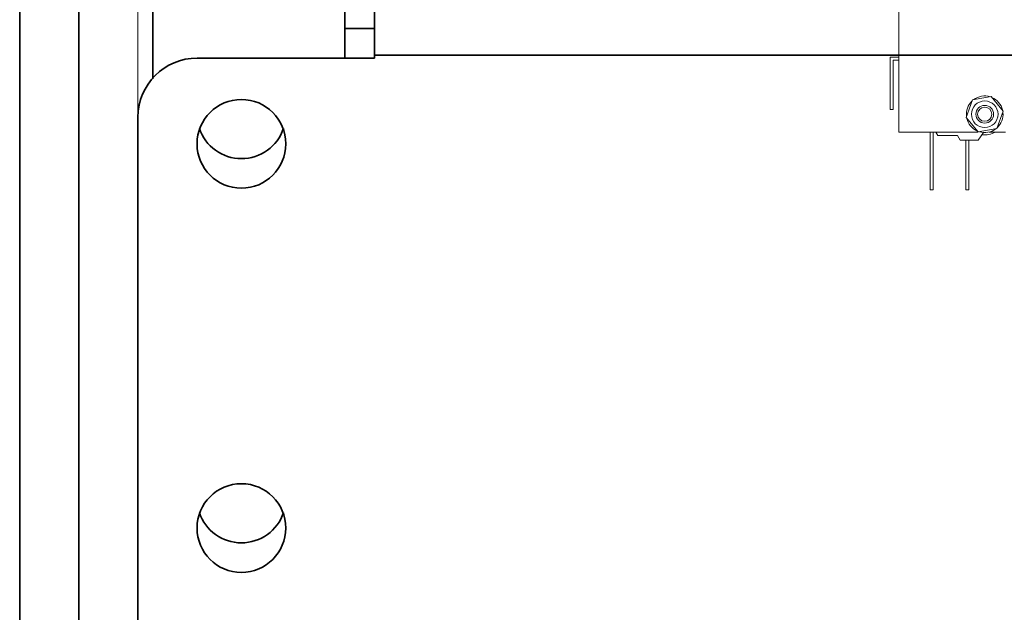
# Model space of a CAD drawing. Units: millimetres. Extents: x -305740 to -22080, y -37820 to 34289.
# Drawn here: x -303621 to -303455, y -35759 to -35659 of the extents above; entities that cross this region are included whole.
import ezdxf

# ---------------------------------------------------------------- set-up
doc = ezdxf.new("R2010")
doc.units = ezdxf.units.MM
doc.header["$LTSCALE"] = 20
doc.linetypes.add('ČERCHOVANÁ2', pattern=[12.7, 6.35, -3.175, 0, -3.175])
doc.linetypes.add('ČÁRKOVANÁ2', pattern=[9.525, 6.35, -3.175])
for name, color, linetype, lineweight in [('KLADKOVÁ HLAVA', 30, 'Continuous', 35), ('OSY', 1, 'ČERCHOVANÁ2', 9), ('PŘEJEZD', 7, 'ČÁRKOVANÁ2', 9), ('VODÍTKA', 36, 'Continuous', 35)]:
    doc.layers.add(name, color=color, linetype=linetype, lineweight=lineweight)

msp = doc.modelspace()

# ---------------------------------------------------------------- linework, layer by layer
at = {"layer": 'KLADKOVÁ HLAVA', "ltscale": 0.5}
for p, q in [((-303611.2775, -33434.6085), (-303611.2775, -35834.6085)), ((-303598.7745, -33731.0795), (-303598.7745, -35668.6374)), ((-303566.2775, -33734.6085), (-303566.2775, -35665.1085)), ((-303561.2775, -35647.1085), (-303561.2775, -35665.1085)), ((-303566.2775, -35660.1085), (-303561.2775, -35660.1085)), ((-303591.2775, -35665.1085), (-303561.2775, -35665.1085)), ((-303561.2775, -35664.6115), (-302581.2775, -35664.6115)), ((-303601.2775, -35675.1085), (-303601.2775, -35852.1085))]:
    msp.add_line(p, q, dxfattribs=at)
for centre in [(-303583.7775, -35679.6085), (-303583.7775, -35744.6085)]:
    msp.add_circle(centre, 7.5, dxfattribs=at)
for centre, radius, start, end in [((-303591.2775, -35675.1085), 10, 90, 180), ((-303583.7775, -35674.6085), 7.5, 198.478112, 341.521888), ((-303583.7775, -35739.6085), 7.5, 198.478112, 341.521888)]:
    msp.add_arc(centre, radius, start, end, dxfattribs=at)
at = {"layer": 'OSY', "ltscale": 0.5}
msp.add_line((-303601.2775, -28283.3585), (-303601.2775, -36212.6084), dxfattribs=at)
at = {"layer": 'PŘEJEZD', "linetype": 'Continuous'}
for p, q in [((-303472.5775, -35649.6085), (-303472.5775, -35677.6085)), ((-303472.5775, -35664.9285), (-303474.0775, -35664.9285)), ((-303474.0775, -35664.9285), (-303474.0775, -35673.8285)), ((-303473.5775, -35665.4285), (-303472.5775, -35665.4285)), ((-303473.5775, -35673.8285), (-303473.5775, -35665.4285)), ((-303460.1181, -35672.1755), (-303461.2047, -35675.1593)), ((-303456.9908, -35671.6247), (-303460.1181, -35672.1755)), ((-303454.9502, -35674.0576), (-303456.9908, -35671.6247)), ((-303474.0775, -35673.8285), (-303473.5775, -35673.8285)), ((-303461.2047, -35675.1593), (-303459.1641, -35677.5922)), ((-303456.0368, -35677.0414), (-303454.9502, -35674.0576)), ((-303455.1774, -35674.6815), (-303454.9776, -35674.6429)), ((-303459.1641, -35677.5922), (-303456.0368, -35677.0414)), ((-303472.5775, -35677.6085), (-303459.1641, -35677.6085)), ((-303467.2775, -35677.6085), (-303467.2775, -35687.4085)), ((-303466.7775, -35677.6085), (-303466.7775, -35687.4085)), ((-303466.365, -35677.6085), (-303466.0275, -35678.2085)), ((-303462.6775, -35678.2085), (-303466.0275, -35678.2085)), ((-303462.6775, -35678.2085), (-303462.2275, -35679.0085)), ((-303459.1575, -35679.0085), (-303458.2672, -35677.6896)), ((-303457.2964, -35677.6085), (-303454.5775, -35677.6085)), ((-303459.1575, -35679.0085), (-303462.2275, -35679.0085)), ((-303461.2775, -35679.0085), (-303461.2775, -35687.4085)), ((-303460.7775, -35679.0085), (-303460.7775, -35687.4085)), ((-303467.2775, -35687.4085), (-303466.7775, -35687.4085)), ((-303461.2775, -35687.4085), (-303460.7775, -35687.4085))]:
    msp.add_line(p, q, dxfattribs=at)
for radius in [2.25, 1.5, 1.1933]:
    msp.add_circle((-303458.0775, -35674.6085), radius, dxfattribs=at)
for radius, start, end in [(3.1, 72.652094, 126.945228), (3.1, 13.921776, 66.986014), (3.1, 134.536703, 187.026827), (3.1, 192.846218, 244.938084), (3.1, 312.83788, 5.346311), (3.1, 253.107474, 307.078462), (3.5, 262.569065, 300.463442)]:
    msp.add_arc((-303458.0775, -35674.6085), radius, start, end, dxfattribs=at)
at = {"layer": 'VODÍTKA', "ltscale": 0.5}
msp.add_line((-303621.2775, -31967.1085), (-303621.2775, -36432.1085), dxfattribs=at)

doc.saveas('drawing.dxf')
